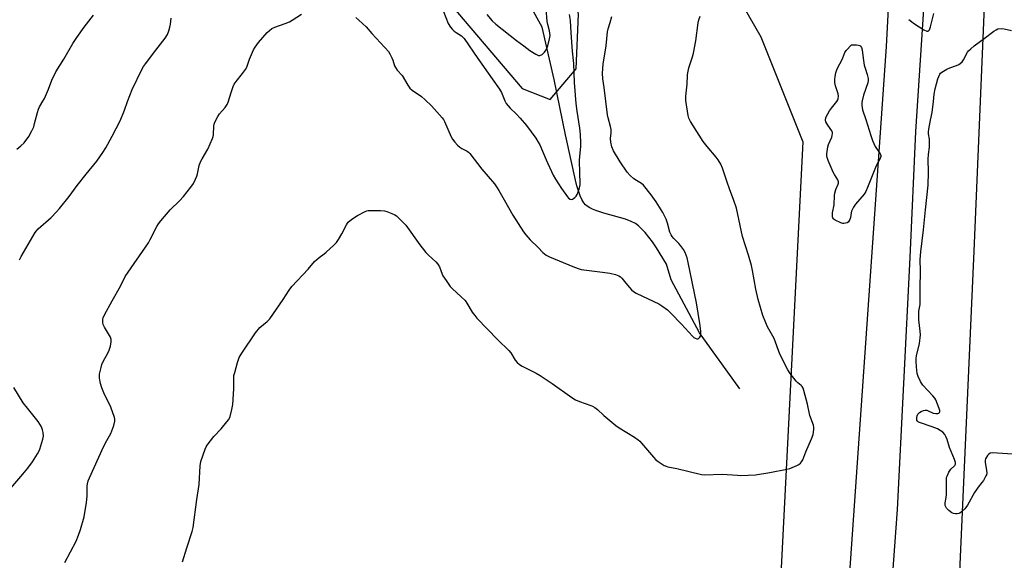
# Model space of a CAD drawing. Units: inches. Extents: x 1195768 to 1201768, y 517458 to 521458.
# Drawn here: x 1196201 to 1196647, y 517961 to 518206 of the extents above; entities that cross this region are included whole.
import ezdxf

# ---------------------------------------------------------------- set-up
doc = ezdxf.new("R2010")
doc.units = ezdxf.units.IN
doc.header["$MEASUREMENT"] = 0
for name, color, linetype in [('HYDRO-Single Line Stream', 4, 'Continuous'), ('NTRL-Farm Land', 3, 'Continuous'), ('NTRL-Pasture Land', 2, 'Continuous'), ('TRANS-Road', 130, 'Continuous'), ('Undefined', 1, 'Continuous')]:
    doc.layers.add(name, color=color, linetype=linetype)

msp = doc.modelspace()

# ---------------------------------------------------------------- linework, layer by layer
at = {"layer": 'HYDRO-Single Line Stream'}
msp.add_lwpolyline([(1196527.13, 518039.15), (1196508.92, 518064.55), (1196496.11, 518088.5), (1196493.86, 518095.66), (1196489.34, 518102.97), (1196487.52, 518105.69), (1196485.92, 518107.89), (1196484.3, 518109.9), (1196482.67, 518111.66), (1196481.25, 518112.95), (1196479.82, 518114.01), (1196477.93, 518115), (1196475.3, 518115.98), (1196472.64, 518116.78), (1196465.54, 518118.71), (1196461.91, 518119.9), (1196460.44, 518120.51), (1196459.13, 518121.16), (1196458.01, 518121.88), (1196457.27, 518122.51), (1196456.48, 518123.44), (1196455.62, 518124.85), (1196454.85, 518126.54), (1196454.05, 518128.75), (1196453.34, 518131.15), (1196452.72, 518133.64), (1196450.8, 518142.51), (1196448.2, 518154.11), (1196443.1, 518179.2), (1196437.59, 518202.97), (1196426.7, 518222.7)], dxfattribs=at)
at = {"layer": 'NTRL-Farm Land'}
msp.add_lwpolyline([(1197146.95, 517755.84), (1197089.25, 517758.63), (1196967.6, 517755.59), (1196879.71, 517758.91), (1196816.83, 517761.57), (1196816.34, 517761.56), (1196662.61, 517789.06), (1196650.7, 517794.13), (1196635.51, 517802.91), (1196631.28, 517810.34), (1196625.84, 517827.79), (1196622.64, 517861.8), (1196633.29, 518101.54), (1196644.29, 518362.52), (1196651.26, 518417.14), (1196663.32, 518559.61), (1196688.56, 518855.08)], dxfattribs=at)
at = {"layer": 'NTRL-Pasture Land'}
msp.add_lwpolyline([(1196120.13, 518225.91), (1196268.96, 518299.23), (1196272.94, 518300.35), (1196345.73, 518262.07), (1196382.16, 518235.85), (1196396.71, 518212.54), (1196428.51, 518175.16), (1196441.19, 518170.13), (1196453.08, 518184.08), (1196454.06, 518208.83), (1196448.86, 518233.56), (1196437.61, 518255.78), (1196375.15, 518319.69), (1196370, 518332.45), (1196377, 518334.82), (1196517.26, 518359.98), (1196564.78, 518361.58), (1196548.2, 518295.82), (1196518.85, 518229.73), (1196536.65, 518198.58), (1196555.75, 518151.02), (1196536.74, 517779.84)], dxfattribs=at)
at = {"layer": 'TRANS-Road'}
msp.add_lwpolyline([(1196646.09, 518771.65), (1196639.48, 518632.33), (1196628.7, 518473.43), (1196621.11, 518375.49), (1196619.27, 518347.43), (1196606.67, 518155.62), (1196604.22, 518098.57), (1196598.46, 517984.48), (1196589.24, 517858.01), (1196582.79, 517769.75), (1196581.33, 517736.85), (1196579.53, 517696.6), (1196577.9, 517660.06), (1196577.77, 517658.03), (1196566.22, 517473.24), (1196565.28, 517458.12), (1196565.17, 517458.12), (1196546.65, 517458.13), (1196561.33, 517694.82), (1196566.42, 517804.22), (1196593.54, 518194.25), (1196598.61, 518289.01), (1196608.19, 518468.33), (1196620.71, 518662.59)], dxfattribs=at)
at = {"layer": 'Undefined'}
for points, elevation in [([(1196199.67, 518147.73), (1196201.49, 518149.16), (1196202.89, 518150.6), (1196205.04, 518153.46), (1196206.42, 518156.02), (1196207.27, 518157.86), (1196207.69, 518159.24), (1196208.93, 518164.29), (1196209.44, 518165.84), (1196209.96, 518166.86), (1196211.49, 518169.41), (1196212.14, 518170.69), (1196213.99, 518174.88), (1196215.47, 518178.91), (1196217.31, 518182.73), (1196220.95, 518188.5), (1196225.07, 518195.5), (1196226.8, 518198.2), (1196230.07, 518203.01), (1196234.35, 518208.31)], 254), ([(1196412.55, 518208.73), (1196415.02, 518205.82), (1196416.69, 518204.25), (1196425.91, 518196.83), (1196429.34, 518194.48), (1196431.97, 518192.34), (1196434.67, 518190.66), (1196435.9, 518190.09), (1196436.62, 518190.08), (1196437.55, 518190.6), (1196438.63, 518191.57), (1196439, 518192.02), (1196439.42, 518192.73), (1196440.15, 518194.55), (1196441, 518197.72), (1196441.2, 518199.17), (1196441, 518201.24), (1196440.14, 518204.19), (1196439.88, 518205.51), (1196439.46, 518211.19)], 254), ([(1196650.64, 518009.54), (1196641.65, 518010.09), (1196640.54, 518009.98), (1196639.87, 518009.58), (1196639.34, 518008.94), (1196638.86, 518008.21), (1196638.47, 518007.44), (1196638.31, 518006.91), (1196638.3, 518005.78), (1196638.91, 518002.28), (1196638.97, 518000.93), (1196638.83, 518000.26), (1196638.61, 517999.73), (1196637.47, 517997.67), (1196636.83, 517996.73), (1196635.06, 517994.59), (1196633.38, 517992.18), (1196630.2, 517986.39), (1196629.58, 517985.41), (1196629.03, 517984.75), (1196627.52, 517983.39), (1196626.83, 517982.9), (1196626.34, 517982.66), (1196625.57, 517982.53), (1196624.76, 517982.56), (1196623.97, 517982.7), (1196623.22, 517983.04), (1196621.84, 517984.06), (1196620.82, 517985.04), (1196620.4, 517985.68), (1196620.22, 517986.34), (1196620.22, 517987.47), (1196620.61, 517989.96), (1196620.72, 517991.3), (1196620.71, 517998.18), (1196620.82, 517999.04), (1196620.99, 517999.57), (1196621.85, 518001.36), (1196622.75, 518002.8), (1196624.48, 518004.48), (1196624.78, 518005.1), (1196624.85, 518005.82), (1196624.45, 518007.16), (1196622.18, 518012.58), (1196621.07, 518016.21), (1196620.53, 518017.53), (1196619.99, 518018.5), (1196619.06, 518019.49), (1196617.96, 518020.33), (1196616.67, 518020.99), (1196614.26, 518022), (1196608.6, 518023.86), (1196608.1, 518024.1), (1196607.69, 518024.43), (1196607.39, 518024.99), (1196607.3, 518025.43), (1196607.34, 518026.2), (1196607.53, 518026.98), (1196607.84, 518027.69), (1196608.15, 518028.09), (1196608.57, 518028.42), (1196609.28, 518028.84), (1196610.28, 518029.3), (1196611.04, 518029.51), (1196611.83, 518029.43), (1196614.79, 518028.12), (1196615.94, 518027.9), (1196616.77, 518027.93), (1196617.24, 518028.09), (1196617.64, 518028.49), (1196617.75, 518028.89), (1196617.72, 518029.37), (1196617.47, 518030.19), (1196615.86, 518034.09), (1196615.46, 518034.86), (1196614.6, 518035.94), (1196610.07, 518040.84), (1196609.36, 518041.76), (1196608.93, 518042.54), (1196607.98, 518044.74), (1196607.53, 518046.16), (1196607.14, 518049.09), (1196606.97, 518051.45), (1196607.04, 518052.9), (1196607.19, 518054.02), (1196608.5, 518059.74), (1196608.91, 518063.57), (1196608.86, 518065.31), (1196608.28, 518070.36), (1196608.15, 518072.92), (1196608.23, 518074.31), (1196608.78, 518077.37), (1196608.89, 518078.5), (1196608.78, 518084.72), (1196608.91, 518092.43), (1196608.86, 518097.75), (1196609.13, 518101.23), (1196610.41, 518111.12), (1196611.21, 518120.23), (1196612.43, 518131.39), (1196612.62, 518137.25), (1196612.51, 518143.17), (1196612.65, 518145.26), (1196613.07, 518148.63), (1196613.12, 518150.12), (1196613.05, 518152.2), (1196612.58, 518154.58), (1196612.53, 518155.59), (1196612.69, 518156.7), (1196613.58, 518160.88), (1196614.21, 518164.32), (1196614.91, 518169.23), (1196615.2, 518172.64), (1196615.56, 518174.96), (1196616.87, 518179.61), (1196617.27, 518180.64), (1196617.76, 518181.61), (1196618.07, 518182.03), (1196618.69, 518182.57), (1196620.92, 518183.89), (1196622.22, 518184.51), (1196625.29, 518185.52), (1196626.3, 518186.02), (1196626.99, 518186.49), (1196627.8, 518187.25), (1196628.5, 518188.1), (1196630.27, 518191.54), (1196630.76, 518192.22), (1196631.73, 518193.2), (1196633.25, 518194.48), (1196637.81, 518197.76), (1196642.27, 518201.18), (1196643.26, 518201.8), (1196644.07, 518202.12), (1196645.49, 518202.39), (1196646.88, 518202.21), (1196650.22, 518201.37)], 262)]:
    msp.add_lwpolyline(points, dxfattribs=dict(at, elevation=elevation))
at = {"layer": 'Undefined', "elevation": 262}
msp.add_lwpolyline([(1196574.3, 518114.05), (1196573.78, 518114.08), (1196572.96, 518114.29), (1196570.35, 518115.46), (1196569.9, 518115.76), (1196569.53, 518116.12), (1196569.3, 518116.58), (1196569.17, 518117.1), (1196569.07, 518117.94), (1196569.11, 518118.8), (1196569.92, 518122.53), (1196570.07, 518126.66), (1196570.18, 518127.74), (1196570.63, 518129.44), (1196571.69, 518131.78), (1196571.84, 518132.3), (1196571.86, 518132.83), (1196571.76, 518133.36), (1196571.55, 518133.85), (1196569.98, 518136.2), (1196569.42, 518137.25), (1196567.15, 518142.48), (1196566.67, 518143.87), (1196566.58, 518144.71), (1196566.61, 518145.56), (1196567.02, 518148.67), (1196567.34, 518149.75), (1196568.84, 518153.1), (1196569.04, 518153.9), (1196569.11, 518154.71), (1196569.06, 518155.23), (1196568.76, 518155.97), (1196567.03, 518158.59), (1196566.17, 518160.05), (1196565.9, 518160.79), (1196565.89, 518161.28), (1196566.23, 518162.3), (1196567.77, 518165.07), (1196568.62, 518166.27), (1196571.1, 518169.28), (1196571.55, 518170.01), (1196571.72, 518170.52), (1196571.77, 518171.62), (1196571.65, 518172.74), (1196571.43, 518173.59), (1196570.43, 518176.34), (1196570.2, 518177.95), (1196570.17, 518179.34), (1196570.28, 518180.63), (1196570.61, 518182.22), (1196571.02, 518183.56), (1196571.53, 518184.62), (1196573.37, 518188.01), (1196573.85, 518189.07), (1196574.72, 518191.42), (1196575.34, 518192.38), (1196577.72, 518195.01), (1196579.98, 518194.91), (1196580.94, 518194.79), (1196581.43, 518194.62), (1196581.84, 518194.33), (1196582.25, 518193.66), (1196582.5, 518192.61), (1196582.94, 518188.86), (1196583.45, 518185.8), (1196583.84, 518184.37), (1196584.85, 518181.5), (1196585.26, 518179.73), (1196585.28, 518178.73), (1196585.09, 518177.66), (1196583.2, 518172.13), (1196582.53, 518169.63), (1196582.44, 518168.75), (1196582.46, 518167.56), (1196582.68, 518165.49), (1196584.21, 518161.11), (1196586.49, 518153.81), (1196587.3, 518151.58), (1196588.49, 518148.85), (1196590.76, 518145.5), (1196591.03, 518144.8), (1196591.06, 518144.36), (1196590.75, 518143.4), (1196589.21, 518140.68), (1196588.58, 518139.36), (1196585.03, 518130.28), (1196584.23, 518128.48), (1196583.42, 518127.3), (1196579.61, 518122.82), (1196578.6, 518121.4), (1196577.75, 518119.61), (1196577.56, 518118.82), (1196577.25, 518116.67), (1196576.95, 518115.84), (1196576.54, 518115.08), (1196576.2, 518114.66), (1196575.79, 518114.36), (1196575.08, 518114.13)], close=True, dxfattribs=at)
at = {"layer": 'Undefined'}
for points in [[(1196221.44, 517960.46, 258), (1196226.48, 517970.2, 258), (1196227.56, 517972.81, 258), (1196228.5, 517975.51, 258), (1196230.07, 517981.18, 258), (1196231.23, 517987.62, 258), (1196231.53, 517990.51, 258), (1196231.46, 517995.08, 258), (1196231.63, 517996.18, 258), (1196231.99, 517997.52, 258), (1196232.54, 517998.88, 258), (1196238.95, 518012.95, 258), (1196240.35, 518015.73, 258), (1196242.22, 518018.99, 258), (1196243.51, 518022.57, 258), (1196244.06, 518024.52, 258), (1196244.09, 518025.35, 258), (1196243.92, 518026.17, 258), (1196242.29, 518030.81, 258), (1196241.67, 518032.15, 258), (1196239.29, 518036.61, 258), (1196238.1, 518039.56, 258), (1196237.52, 518041.49, 258), (1196237.03, 518044.04, 258), (1196237.02, 518044.89, 258), (1196237.12, 518045.73, 258), (1196237.78, 518048.83, 258), (1196238.15, 518050.21, 258), (1196238.74, 518051.53, 258), (1196240.88, 518055.34, 258), (1196241.53, 518056.64, 258), (1196242.09, 518058.41, 258), (1196242.39, 518060.42, 258), (1196242.36, 518061.52, 258), (1196242.04, 518062.51, 258), (1196239.31, 518067.02, 258), (1196238.7, 518068.32, 258), (1196238.56, 518069.12, 258), (1196238.53, 518069.94, 258), (1196238.6, 518070.75, 258), (1196238.74, 518071.29, 258), (1196239.34, 518072.61, 258), (1196242.84, 518079.06, 258), (1196246.64, 518085.68, 258), (1196248.76, 518090.05, 258), (1196259.27, 518105.29, 258), (1196260.1, 518106.77, 258), (1196263.09, 518112.61, 258), (1196263.81, 518113.85, 258), (1196264.88, 518115.25, 258), (1196269.06, 518120.22, 258), (1196273.38, 518124.33, 258), (1196275.18, 518126.2, 258), (1196278.5, 518130.48, 258), (1196279.65, 518132.2, 258), (1196280.62, 518134.05, 258), (1196281.2, 518135.41, 258), (1196281.51, 518136.53, 258), (1196282.29, 518140.25, 258), (1196282.89, 518142, 258), (1196283.55, 518143.25, 258), (1196286.2, 518147.74, 258), (1196288.28, 518152.58, 258), (1196288.54, 518153.41, 258), (1196288.66, 518154.2, 258), (1196288.84, 518158.21, 258), (1196289.06, 518159.04, 258), (1196289.39, 518159.84, 258), (1196290.69, 518162.46, 258), (1196291.43, 518163.71, 258), (1196293.96, 518166.57, 258), (1196294.94, 518167.95, 258), (1196295.38, 518168.98, 258), (1196296.68, 518173.35, 258), (1196297.68, 518176.1, 258), (1196298.14, 518177.16, 258), (1196298.93, 518178.35, 258), (1196301.9, 518181.9, 258), (1196303.26, 518183.77, 258), (1196303.77, 518184.81, 258), (1196305.1, 518188.39, 258), (1196306.89, 518192.66, 258), (1196307.62, 518193.92, 258), (1196309.18, 518196.05, 258), (1196313.06, 518200.53, 258), (1196314.11, 518201.48, 258), (1196315.22, 518202.28, 258), (1196316.45, 518202.89, 258), (1196321.25, 518204.59, 258), (1196323.11, 518205.33, 258), (1196324.39, 518206.06, 258), (1196328.62, 518208.87, 258)], [(1196274.68, 517960.84, 260), (1196276.67, 517967.19, 260), (1196279.13, 517974.56, 260), (1196279.57, 517976.28, 260), (1196281.19, 517988.97, 260), (1196282.28, 517995.83, 260), (1196282.76, 518004.23, 260), (1196283.04, 518006.22, 260), (1196285, 518011.81, 260), (1196285.46, 518012.89, 260), (1196285.89, 518013.65, 260), (1196288.84, 518017.59, 260), (1196292.19, 518021.03, 260), (1196294.8, 518024.16, 260), (1196295.65, 518025.33, 260), (1196296.29, 518026.67, 260), (1196297.09, 518029.75, 260), (1196297.42, 518032.08, 260), (1196297.97, 518039.22, 260), (1196297.88, 518043.42, 260), (1196297.99, 518045.18, 260), (1196298.32, 518046.61, 260), (1196299.63, 518051.12, 260), (1196300.39, 518053.34, 260), (1196301.6, 518055.37, 260), (1196307.77, 518064.52, 260), (1196309.77, 518066.95, 260), (1196313.04, 518069.64, 260), (1196314.2, 518070.86, 260), (1196320.32, 518079.64, 260), (1196323.06, 518083.89, 260), (1196324.25, 518085.52, 260), (1196331.68, 518093.36, 260), (1196334.54, 518096.77, 260), (1196335.48, 518097.79, 260), (1196336.52, 518098.65, 260), (1196338.82, 518100.27, 260), (1196339.74, 518101, 260), (1196343.25, 518104.21, 260), (1196344.49, 518105.48, 260), (1196345.33, 518106.7, 260), (1196346.85, 518109.28, 260), (1196348.91, 518113.47, 260), (1196349.35, 518114.2, 260), (1196349.7, 518114.63, 260), (1196351.41, 518115.99, 260), (1196354.01, 518117.63, 260), (1196357.41, 518119.5, 260), (1196358.23, 518119.8, 260), (1196358.8, 518119.9, 260), (1196359.97, 518119.96, 260), (1196364.43, 518119.94, 260), (1196366.19, 518119.8, 260), (1196367.31, 518119.45, 260), (1196369.51, 518118.53, 260), (1196370.85, 518117.9, 260), (1196371.59, 518117.43, 260), (1196373.34, 518115.85, 260), (1196375.82, 518113.32, 260), (1196382.17, 518104.34, 260), (1196384.87, 518100.96, 260), (1196386.06, 518099.71, 260), (1196389.48, 518096.6, 260), (1196390.37, 518095.63, 260), (1196391.06, 518094.39, 260), (1196392.28, 518091.15, 260), (1196392.64, 518090.38, 260), (1196394.07, 518088.14, 260), (1196395.93, 518085.48, 260), (1196396.93, 518084.45, 260), (1196400.79, 518080.98, 260), (1196402.66, 518079.1, 260), (1196403.51, 518077.91, 260), (1196405.97, 518073.93, 260), (1196407.11, 518072.33, 260), (1196408.01, 518071.22, 260), (1196417.52, 518061.4, 260), (1196422.53, 518056.58, 260), (1196423.42, 518055.39, 260), (1196425.32, 518052.17, 260), (1196426.22, 518051.08, 260), (1196427.33, 518050.16, 260), (1196428.55, 518049.37, 260), (1196434.93, 518046.18, 260), (1196436.72, 518045.14, 260), (1196442.16, 518041.56, 260), (1196451.11, 518035.25, 260), (1196452.75, 518034.2, 260), (1196454.47, 518033.35, 260), (1196459.69, 518031.64, 260), (1196460.47, 518031.27, 260), (1196461.46, 518030.64, 260), (1196462.64, 518029.75, 260), (1196465.59, 518027.06, 260), (1196471.02, 518022.52, 260), (1196472.48, 518021.53, 260), (1196479.46, 518017.25, 260), (1196481.06, 518016.12, 260), (1196481.86, 518015.42, 260), (1196482.65, 518014.58, 260), (1196488.02, 518008.16, 260), (1196489.03, 518007.06, 260), (1196490.18, 518006.17, 260), (1196492.93, 518004.49, 260), (1196493.71, 518004.1, 260), (1196494.53, 518003.83, 260), (1196498.6, 518003.01, 260), (1196509.78, 518000.3, 260), (1196511.17, 518000.25, 260), (1196519.2, 518000.52, 260), (1196526.04, 517999.99, 260), (1196527.52, 517999.94, 260), (1196534.19, 518000.18, 260), (1196540.8, 518001.27, 260), (1196548.36, 518002.69, 260), (1196549.73, 518003.13, 260), (1196552.92, 518004.42, 260), (1196553.93, 518004.91, 260), (1196554.59, 518005.41, 260), (1196555.11, 518006.03, 260), (1196555.68, 518006.98, 260), (1196557.06, 518010.55, 260), (1196559.67, 518016.44, 260), (1196560.32, 518018.51, 260), (1196560.72, 518020.73, 260), (1196560.71, 518021.56, 260), (1196560.5, 518022.68, 260), (1196558.85, 518027.14, 260), (1196557.8, 518032.17, 260), (1196556.2, 518038.46, 260), (1196555.83, 518039.5, 260), (1196555.45, 518040.18, 260), (1196554.97, 518040.71, 260), (1196553.4, 518041.89, 260), (1196552.59, 518042.69, 260), (1196549.95, 518046.12, 260), (1196548.85, 518047.75, 260), (1196545.24, 518054.87, 260), (1196542.63, 518062.01, 260), (1196539.73, 518067.15, 260), (1196538.85, 518069.03, 260), (1196537.6, 518072.39, 260), (1196535.52, 518079.56, 260), (1196534.46, 518084.23, 260), (1196532.93, 518092.69, 260), (1196532.43, 518094.99, 260), (1196531.05, 518099.68, 260), (1196528.36, 518108.12, 260), (1196525.56, 518121.01, 260), (1196524.21, 518124.96, 260), (1196522.57, 518129.24, 260), (1196521.28, 518133.26, 260), (1196519.24, 518139.05, 260), (1196518.47, 518140.93, 260), (1196517.35, 518142.85, 260), (1196516.48, 518144, 260), (1196512.36, 518148.93, 260), (1196510.6, 518151.21, 260), (1196505.85, 518158.51, 260), (1196504.85, 518160.25, 260), (1196504.08, 518161.8, 260), (1196503.72, 518162.9, 260), (1196502.69, 518169.69, 260), (1196502.7, 518171.67, 260), (1196503.26, 518177.18, 260), (1196503.42, 518181.14, 260), (1196503.55, 518182.28, 260), (1196504.1, 518184.53, 260), (1196505.71, 518189.44, 260), (1196506.16, 518191.14, 260), (1196507.25, 518196.72, 260), (1196508.23, 518204.91, 260), (1196508.58, 518206.29, 260), (1196509.13, 518207.91, 260)], [(1196353.23, 518207.29, 258), (1196354.59, 518206.14, 258), (1196357.84, 518203.05, 258), (1196360.43, 518200.06, 258), (1196366.39, 518193.75, 258), (1196368.05, 518191.85, 258), (1196368.67, 518190.9, 258), (1196369.55, 518189.05, 258), (1196369.97, 518187.95, 258), (1196370.75, 518185.46, 258), (1196371.1, 518184.68, 258), (1196371.95, 518183.49, 258), (1196374.19, 518181.03, 258), (1196376.72, 518176.72, 258), (1196377.72, 518175.34, 258), (1196378.77, 518174.42, 258), (1196382.91, 518171.49, 258), (1196384.62, 518170.1, 258), (1196387.42, 518167.29, 258), (1196392.36, 518161.84, 258), (1196392.91, 518161.07, 258), (1196393.32, 518160.29, 258), (1196396.44, 518153.25, 258), (1196397.06, 518152.25, 258), (1196398.1, 518150.8, 258), (1196399.23, 518149.43, 258), (1196400.26, 518148.55, 258), (1196401.16, 518147.96, 258), (1196403.59, 518146.74, 258), (1196404.25, 518146.27, 258), (1196404.86, 518145.71, 258), (1196410.28, 518138.58, 258), (1196415.95, 518131.98, 258), (1196417.28, 518130.2, 258), (1196418.04, 518129.03, 258), (1196420.34, 518124.76, 258), (1196424.29, 518117.74, 258), (1196429.18, 518110.24, 258), (1196430.27, 518108.83, 258), (1196432.23, 518106.6, 258), (1196435.79, 518103.17, 258), (1196437.91, 518100.94, 258), (1196439.42, 518099.75, 258), (1196440.9, 518098.92, 258), (1196451.52, 518094.48, 258), (1196453.96, 518093.58, 258), (1196455.31, 518093.2, 258), (1196456.45, 518092.99, 258), (1196464.89, 518091.95, 258), (1196468.28, 518091.46, 258), (1196470.79, 518090.86, 258), (1196472.36, 518090.27, 258), (1196473.04, 518089.83, 258), (1196473.65, 518089.27, 258), (1196475.45, 518086.99, 258), (1196477.15, 518085, 258), (1196478.12, 518083.94, 258), (1196478.99, 518083.2, 258), (1196480.22, 518082.5, 258), (1196483.03, 518081.09, 258), (1196490.52, 518077.59, 258), (1196491.75, 518076.8, 258), (1196494.34, 518074.85, 258), (1196495.85, 518073.48, 258), (1196500.69, 518068.43, 258), (1196505.63, 518062.98, 258), (1196506.28, 518062.44, 258), (1196506.95, 518062.05, 258), (1196507.64, 518061.83, 258), (1196508.08, 518061.86, 258), (1196508.5, 518062.06, 258), (1196509.03, 518062.54, 258), (1196509.25, 518062.96, 258), (1196509.41, 518063.69, 258), (1196509.41, 518065.33, 258), (1196508.96, 518068.78, 258), (1196507.46, 518078.15, 258), (1196503.76, 518096.43, 258), (1196503.24, 518098.41, 258), (1196502.31, 518100.91, 258), (1196501.59, 518102.19, 258), (1196500.24, 518104.13, 258), (1196499.47, 518105, 258), (1196497.19, 518107.27, 258), (1196496.47, 518108.15, 258), (1196496.01, 518108.85, 258), (1196495.47, 518110.1, 258), (1196494.44, 518114.15, 258), (1196493.72, 518116, 258), (1196492.19, 518119.07, 258), (1196489.29, 518123.78, 258), (1196487.01, 518127.04, 258), (1196483.49, 518131.37, 258), (1196482.54, 518132.15, 258), (1196480.28, 518133.45, 258), (1196479.16, 518134.24, 258), (1196477.4, 518135.81, 258), (1196476.11, 518137.34, 258), (1196472.91, 518141.99, 258), (1196469.88, 518146.99, 258), (1196469.15, 518148.73, 258), (1196468.71, 518150.89, 258), (1196468.58, 518152.54, 258), (1196468.82, 518155.06, 258), (1196468.81, 518156.55, 258), (1196468.52, 518157.99, 258), (1196467.43, 518161.85, 258), (1196467.15, 518163.28, 258), (1196465.7, 518175.67, 258), (1196465.13, 518179.49, 258), (1196464.95, 518182.15, 258), (1196465.29, 518186.25, 258), (1196466.54, 518194.47, 258), (1196467.14, 518200.85, 258), (1196467.45, 518202.22, 258), (1196468.47, 518205.05, 258), (1196469.16, 518207.78, 258)], [(1196392.9, 518210.05, 256), (1196394.99, 518204.64, 256), (1196396.02, 518203, 256), (1196396.94, 518201.85, 256), (1196397.73, 518201.11, 256), (1196398.61, 518200.48, 256), (1196401.09, 518198.98, 256), (1196401.69, 518198.44, 256), (1196402.22, 518197.83, 256), (1196408.39, 518188.8, 256), (1196414.89, 518179.53, 256), (1196418.32, 518174.82, 256), (1196419.14, 518173.31, 256), (1196420.62, 518169.62, 256), (1196421.32, 518168.42, 256), (1196423.07, 518166.23, 256), (1196426.04, 518163.53, 256), (1196427.61, 518161.78, 256), (1196430.46, 518158.33, 256), (1196434.69, 518152.61, 256), (1196435.79, 518150.93, 256), (1196436.51, 518149.59, 256), (1196439.45, 518142.89, 256), (1196442.65, 518135.97, 256), (1196443.67, 518134.1, 256), (1196446.39, 518129.88, 256), (1196449.02, 518126.15, 256), (1196449.6, 518125.53, 256), (1196450.25, 518125.07, 256), (1196450.92, 518124.94, 256), (1196451.37, 518125.04, 256), (1196451.79, 518125.29, 256), (1196452.39, 518125.8, 256), (1196452.94, 518126.4, 256), (1196453.39, 518127.09, 256), (1196454.32, 518129.55, 256), (1196454.83, 518131.51, 256), (1196454.87, 518132.66, 256), (1196454.65, 518136.74, 256), (1196454.51, 518142.65, 256), (1196454.61, 518144.35, 256), (1196455.12, 518149.11, 256), (1196455.19, 518150.58, 256), (1196454.94, 518154.34, 256), (1196454.63, 518157.27, 256), (1196453.4, 518164.94, 256), (1196452.96, 518168.3, 256), (1196452.32, 518177.88, 256), (1196451.97, 518186.54, 256), (1196451.33, 518192.1, 256), (1196450.67, 518200.4, 256), (1196450.42, 518205.93, 256), (1196450.06, 518208.74, 256)], [(1196603.66, 518206.39, 260), (1196606.25, 518204.46, 260), (1196610.54, 518201.79, 260), (1196611.78, 518201.19, 260), (1196612.42, 518201.2, 260), (1196612.74, 518201.41, 260), (1196613.01, 518201.73, 260), (1196613.25, 518202.21, 260), (1196613.52, 518203.04, 260), (1196615.04, 518209.12, 260)], [(1196200.83, 518097.56, 256), (1196201.64, 518099.11, 256), (1196207.91, 518109.87, 256), (1196208.53, 518110.75, 256), (1196209.28, 518111.59, 256), (1196215.17, 518116.81, 256), (1196217.65, 518119.31, 256), (1196218.97, 518120.82, 256), (1196223.4, 518126.32, 256), (1196226.98, 518131.23, 256), (1196231.03, 518136.36, 256), (1196235.87, 518142.19, 256), (1196238.63, 518146.2, 256), (1196239.98, 518148.34, 256), (1196242.87, 518153.55, 256), (1196246.49, 518160.5, 256), (1196248.43, 518165.32, 256), (1196249.76, 518169.33, 256), (1196251.89, 518174.78, 256), (1196256.24, 518183.71, 256), (1196257.07, 518185.16, 256), (1196257.9, 518186.37, 256), (1196262.55, 518192.55, 256), (1196266.76, 518197.93, 256), (1196267.83, 518199.67, 256), (1196268.54, 518201.27, 256), (1196268.99, 518202.91, 256), (1196269.25, 518204.31, 256), (1196269.52, 518207, 256)], [(1196196.89, 517994.16, 256), (1196202.42, 518000.43, 256), (1196204.63, 518003.16, 256), (1196206.71, 518006.02, 256), (1196207.52, 518007.24, 256), (1196209.02, 518009.77, 256), (1196209.57, 518010.81, 256), (1196210.03, 518011.89, 256), (1196211.48, 518016.38, 256), (1196211.65, 518017.75, 256), (1196211.59, 518019.38, 256), (1196211.31, 518020.51, 256), (1196210.77, 518021.89, 256), (1196210.09, 518023.11, 256), (1196209.26, 518024.32, 256), (1196204.43, 518030.33, 256), (1196202.56, 518032.82, 256), (1196198.24, 518039.73, 256)]]:
    msp.add_polyline3d(points, dxfattribs=at)

doc.saveas('drawing.dxf')
